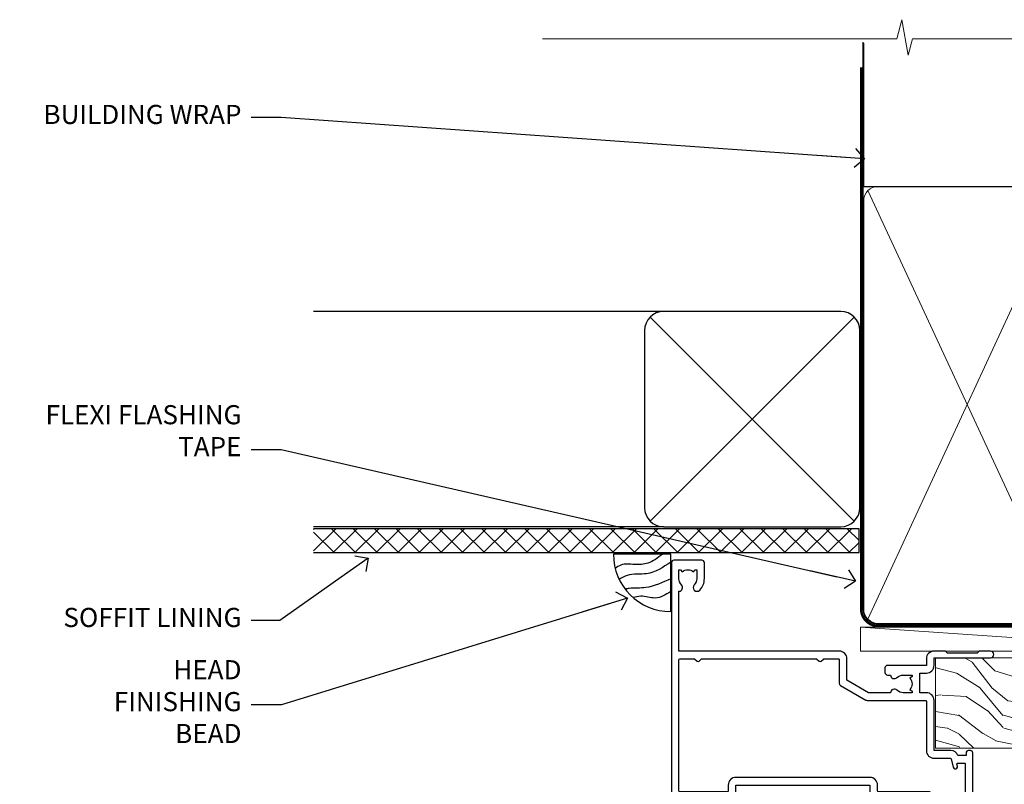
# Model space of a CAD drawing. Units: millimetres. Extents: x -33 to 11353, y -843 to 1143.
# Drawn here: x 4204 to 4409, y 983 to 1143 of the extents above; entities that cross this region are included whole.
import ezdxf
from ezdxf import colors
from ezdxf.entities.mleader import LeaderData, LeaderLine
from ezdxf.math import Vec2, Vec3

# ---------------------------------------------------------------- set-up
doc = ezdxf.new("R2010")
doc.units = ezdxf.units.MM
doc.linetypes.add('CENTER', pattern=[2, 1.25, -0.25, 0.25, -0.25])
doc.linetypes.add('Dashed', pattern=[564.4444465637206, 282.2222232818604, -282.2222232818602])
doc.layers.add('Aluminium Systems Ltd Joinery Detail', color=7, linetype='Continuous')
doc.layers.add('Aluminium Systems Ltd Notes', color=7, linetype='Continuous')
doc.styles.get("Standard").update_dxf_attribs({"font": 'arial.ttf'})

# ---------------------------------------------------------------- blocks, each defined once
blk = doc.blocks.new('_Open90')
at = {"color": 0, "linetype": 'ByBlock', "lineweight": -2}
for p, q in [((0, 0), (-2.439666651745029, 0)), ((-0.5, 0.5), (0, 0)), ((0, 0), (-0.5, -0.5))]:
    blk.add_line(p, q, dxfattribs=at)
blk = doc.blocks.new('WS10G75Csk')
at = {"linetype": 'CENTER'}
blk.add_line((-3.552713678800501e-15, 1.5), (8.063310919100374e-14, -76.5), dxfattribs=at)
for p, q in [((-4.299999999999986, -0.5), (4.299999999999979, -0.5)), ((-1.750000000000004, -3.538971661115241), (1.749999999999996, -3.538971661115241)), ((-2.399999999999782, -25.95520833333329), (0.8749999999999964, -25.00000000000001)), ((-2.399999999999782, -28.75520833333327), (2.400000000000201, -27.35520833333327)), ((-1.750000000000259, -28.27054350069149), (1.750000000000139, -26.87054350069101)), ((-1.749999999999321, -29.23987316597536), (1.750000000000139, -27.83987316597526)), ((-2.399999999999782, -31.55520833333327), (2.400000000000201, -30.15520833333326)), ((-1.750000000000259, -31.07054350069149), (1.750000000000139, -29.67054350069101)), ((-1.74999999999935, -32.03987316597536), (1.750000000000139, -30.63987316597526)), ((-1.750000000000259, -33.87054350069147), (1.750000000000139, -32.47054350069099)), ((-2.39999999999981, -34.35520833333325), (2.400000000000201, -32.95520833333325)), ((-1.74999999999935, -34.83987316597534), (1.750000000000139, -33.43987316597524)), ((-2.399999999999611, -37.15520833333319), (2.400000000000372, -35.75520833333319)), ((-1.750000000000089, -36.67054350069141), (1.750000000000309, -35.27054350069093)), ((-1.749999999999179, -37.63987316597528), (1.750000000000309, -36.23987316597518)), ((-2.399999999999611, -39.95520833333318), (2.400000000000372, -38.55520833333317)), ((-1.750000000000089, -39.47054350069139), (1.750000000000309, -38.07054350069092)), ((-1.749999999999179, -40.43987316597526), (1.750000000000309, -39.03987316597517)), ((-1.749999999999918, -42.27054350069133), (1.75000000000048, -40.87054350069086)), ((-2.399999999999441, -42.75520833333312), (2.400000000000542, -41.35520833333311)), ((-1.74999999999898, -43.2398731659752), (1.75000000000048, -41.83987316597511)), ((-2.399999999999441, -45.55520833333311), (2.400000000000542, -44.15520833333311)), ((-1.749999999999918, -45.07054350069133), (1.75000000000048, -43.67054350069085)), ((-1.749999999999009, -46.0398731659752), (1.75000000000048, -44.6398731659751)), ((-2.399999999999469, -48.3552083333331), (2.400000000000542, -46.95520833333309)), ((-1.749999999999918, -47.87054350069131), (1.75000000000048, -46.47054350069084)), ((-1.749999999999009, -48.83987316597518), (1.75000000000048, -47.43987316597509)), ((-1.749999999999748, -50.67054350069125), (1.75000000000065, -49.27054350069078)), ((-2.39999999999927, -51.15520833333304), (2.400000000000713, -49.75520833333303)), ((-1.749999999998838, -51.63987316597512), (1.75000000000065, -50.23987316597503)), ((-2.39999999999927, -53.95520833333302), (2.400000000000713, -52.55520833333301)), ((-1.749999999999748, -53.47054350069124), (1.75000000000065, -52.07054350069076)), ((-1.749999999998838, -54.43987316597511), (1.75000000000065, -53.03987316597501)), ((-2.3999999999991, -56.75520833333294), (2.400000000000912, -55.35520833333294)), ((-1.749999999999549, -56.27054350069116), (1.750000000000849, -54.87054350069069)), ((-1.749999999998639, -57.23987316597503), (1.750000000000821, -55.83987316597494)), ((-2.3999999999991, -59.55520833333294), (2.400000000000883, -58.15520833333294)), ((-1.749999999999577, -59.07054350069116), (1.750000000000821, -57.67054350069068)), ((-1.749999999998639, -60.03987316597503), (1.750000000000821, -58.63987316597493)), ((-2.3999999999991, -62.35520833333293), (2.400000000000883, -60.95520833333292)), ((-1.749999999999577, -61.87054350069114), (1.750000000000821, -60.47054350069067)), ((-1.749999999998668, -62.83987316597501), (1.750000000000821, -61.43987316597492)), ((-2.399999999998929, -65.15520833333287), (2.400000000001054, -63.75520833333286)), ((-1.749999999999378, -64.67054350069108), (1.750000000000991, -63.27054350069061)), ((-1.749999999998469, -65.63987316597496), (1.750000000000991, -64.23987316597486)), ((-2.399999999998929, -67.95520833333285), (2.400000000001054, -66.55520833333284)), ((-1.749999999999378, -67.47054350069106), (1.750000000000991, -66.07054350069059)), ((-1.749999999998469, -68.43987316597494), (1.750000000000991, -67.03987316597484)), ((-1.668317768355625, -70.54180101577019), (2.077115195077166, -69.44938306810228)), ((-1.313985900019194, -70.09613786069895), (1.629463898622472, -68.918757941242)), ((-1.079397868451739, -70.9716323133562), (1.338553068846888, -70.00445193843652)), ((-0.2665186709056435, -72.93294294568062), (0.9009437932724573, -72.59243306029533))]:
    blk.add_line(p, q)
blk.add_lwpolyline([(-1.079397868451739, -70.9716323133562), (-1.668317768355625, -70.54180101577019), (-1.313985900019194, -70.09613786069895), (-1.749999999998497, -68.46891108675973), (-1.749999999998497, -68.43987316597473), (-2.39999999999856, -67.95520833333273), (-1.749999999998725, -67.47054350069067), (-1.749999999998668, -65.63987316597479), (-2.39999999999873, -65.15520833333281), (-1.749999999998895, -64.67054350069073), (-1.749999999998668, -62.83987316597479), (-2.39999999999873, -62.35520833333281), (-1.749999999998895, -61.87054350069074), (-1.749999999998838, -60.03987316597487), (-2.399999999998929, -59.55520833333289), (-1.749999999999094, -59.07054350069082), (-1.749999999998838, -57.23987316597488), (-2.399999999998929, -56.75520833333289), (-1.749999999999094, -56.27054350069082), (-1.749999999999009, -54.43987316597494), (-2.3999999999991, -53.95520833333296), (-1.749999999999265, -53.47054350069089), (-1.749999999999009, -51.63987316597496), (-2.3999999999991, -51.15520833333296), (-1.749999999999265, -50.6705435006909), (-1.749999999999208, -48.83987316597502), (-2.39999999999927, -48.35520833333304), (-1.749999999999435, -47.87054350069097), (-1.749999999999179, -46.03987316597503), (-2.39999999999927, -45.55520833333304), (-1.749999999999464, -45.07054350069097), (-1.749999999999378, -43.2398731659751), (-2.399999999999441, -42.75520833333312), (-1.749999999999634, -42.27054350069105), (-1.749999999999378, -40.43987316597511), (-2.399999999999441, -39.95520833333312), (-1.749999999999634, -39.47054350069105), (-1.749999999999577, -37.63987316597517), (-2.399999999999611, -37.15520833333319), (-1.749999999999805, -36.67054350069112), (-1.749999999999549, -34.83987316597518), (-2.399999999999611, -34.3552083333332), (-1.749999999999805, -33.87054350069113), (-1.749999999999748, -32.03987316597525), (-2.399999999999782, -31.55520833333327), (-1.749999999999975, -31.07054350069119), (-1.749999999999748, -29.23987316597525), (-2.399999999999782, -28.75520833333327), (-1.749999999999975, -28.2705435006912), (-1.749999999999719, -26.43987316597527), (-2.399999999999782, -25.95520833333329), (-1.749999999999975, -25.47054350069122), (-1.750000000000004, -3.538971661115241), (-4.299999999999986, -0.5), (-3.880450184411362, 0), (3.880450184411355, 0), (4.299999999999979, -0.5), (1.749999999999996, -3.538971661115241), (1.749999999999968, -26.87054350069107), (2.400000000000031, -27.35520833333332), (1.749999999999968, -27.83987316597531), (1.750000000000139, -29.67054350069101), (2.400000000000201, -30.15520833333326), (1.750000000000139, -30.63987316597525), (1.750000000000139, -32.47054350069099), (2.400000000000201, -32.95520833333325), (1.750000000000139, -33.43987316597524), (1.750000000000309, -35.27054350069094), (2.400000000000372, -35.75520833333319), (1.750000000000309, -36.23987316597518), (1.750000000000309, -38.07054350069092), (2.400000000000372, -38.55520833333317), (1.750000000000309, -39.03987316597516), (1.75000000000048, -40.87054350069086), (2.400000000000542, -41.35520833333311), (1.75000000000048, -41.83987316597511), (1.75000000000048, -43.67054350069084), (2.400000000000542, -44.15520833333309), (1.75000000000048, -44.63987316597508), (1.75000000000065, -46.47054350069079), (2.400000000000713, -46.95520833333303), (1.75000000000065, -47.43987316597503), (1.75000000000065, -49.27054350069076), (2.400000000000713, -49.75520833333302), (1.75000000000065, -50.23987316597501), (1.750000000000849, -52.07054350069072), (2.400000000000912, -52.55520833333296), (1.750000000000849, -53.03987316597495), (1.750000000000849, -54.87054350069069), (2.400000000000912, -55.35520833333294), (1.750000000000849, -55.83987316597494), (1.75000000000102, -57.67054350069064), (2.400000000001082, -58.15520833333288), (1.75000000000102, -58.63987316597488), (1.75000000000102, -60.47054350069061), (2.400000000001082, -60.95520833333286), (1.75000000000102, -61.43987316597484), (1.75000000000119, -63.27054350069055), (2.400000000001253, -63.7552083333328), (1.75000000000119, -64.2398731659748), (1.75000000000119, -66.07054350069053), (2.400000000001253, -66.55520833333279), (1.75000000000119, -67.03987316597478), (1.750000000001332, -68.46891108674984), (1.629463898622472, -68.918757941242), (2.077115195077166, -69.44938306810228), (1.338553068846888, -70.00445193843652), (0.7891405777295937, -72.05488726959922), (0.9009437932724573, -72.59243306029532), (0.4982297479540101, -73.14058126679373), (8.171241461241152e-14, -75.00000000000001)], close=True)
for points in [[(-1.749999999999975, -25.47054350069122), (0.874999999999968, -25.00000000000001), (-1.749999999999719, -26.43987316597527)], [(0.7891405777295937, -72.05488726959922), (-0.2665186709056435, -72.93294294568062), (0.4982297479540101, -73.14058126679373)]]:
    blk.add_lwpolyline(points)
blk = doc.blocks.new('Fibre Cement Sheet CC AL40 Liner')
at = {"layer": 'Aluminium Systems Ltd Joinery Detail', "lineweight": 5}
h = blk.add_hatch(dxfattribs=at)
h.set_pattern_fill('HONEY', color=0, scale=0.2211125000000359, angle=360, style=0)
h.set_pattern_definition([(0, (-467.2968173981271, -268.0209684003876), (1.053048281250171, 0.6079775633750983), [0.7020321875001139, -1.404064375000228]), (120, (-467.2968173981271, -268.0209684003876), (-1.053048155438884, 0.6079777812866397), [0.7020321875001014, -1.404064375000203]), (59.99999999999994, (-467.2968173981271, -268.0209684003876), (1.258112869470804e-07, 1.215955344661738), [-1.404064375000228, 0.7020321875001139])])
edge = h.paths.add_edge_path()
edge.add_arc((53.03313549045379, 2.930632996629356), 2.5, 180.0000000000001, 360.00000000000006, ccw=False)
edge.add_arc((53.03313549045379, 2.930632996629356), 2.5, 0, 180.0000000000001, ccw=False)
h = blk.add_hatch(dxfattribs=at)
h.set_pattern_fill('NET', color=0, scale=0.4422249999999999, angle=225, style=0)
h.set_pattern_definition([(315, (-1834.756068851379, 4373.742029692472), (-0.9928234407849511, -0.9928234407849515), []), (225, (-1834.756068851379, 4373.742029692472), (-0.9928234407849515, 0.9928234407849511), [])])
edge = h.paths.add_edge_path()
edge.add_line((64.6329394713789, 5.493939559486535), (53.89000265160212, 5.50049401839351))
edge.add_arc((53.05360412471646, 3.03563206050967), 2.602903564714436, 283.05461229937526, 431.25644836746125, ccw=False)
edge.add_line((53.64154716697112, 0.500000000001819), (64.67755503615945, 0.500000000001819))
edge.add_arc((66.58170116402243, 3.014180606629452), 3.153866927914105, 128.1626499734255, 232.8610770962096, ccw=False)
h = blk.add_hatch(dxfattribs=at)
h.set_pattern_fill('WOOD-3', color=0, scale=97.5, angle=30, style=0, pattern_type=2)
h.set_pattern_definition([(4.763599999999828, (490.9232648602861, -7171.838047056798), (-330.0000283895876, -29.9997459798375), [3.612479999999951, -357.6353699999959]), (348.6901, (494.5232648602855, -7171.538047056797), (120.0000225669286, -29.9999289648483), [4.58912999999999, -148.3814699999997]), (314.9999999999999, (499.0232648602855, -7172.438047056795), (-3.306523113702664e-14, -30.00000928346856), [3.39411, -39.03228]), (313.1523999999999, (501.4232648602861, -7174.838047056798), (420.0000850164654, -449.9999261252569), [6.579509999999999, -651.37185]), (347.0054000000001, (505.9232648602861, -7179.638047056799), (-270.0000230324819, 59.99992732735074), [4.002509999999999, -396.2474099999998]), (360, (509.8232648602866, -7180.538047056797), (29.99999999999997, -30.00000000000003), [7.5, -22.5]), (9.462299999999765, (517.3232648602866, -7180.538047056797), (-150.0000232108592, -29.99994417607295), [3.649649999999993, -178.8332099999998]), (5.710599999999713, (490.9232648602861, -7179.938047056795), (-269.9999827048756, -30.00003943998845), [3.014969999999958, -298.4813099999965]), (360, (493.9232648602861, -7179.638047056799), (29.99999999999997, -30.00000000000003), [4.5, -25.5]), (331.6992, (498.4232648602861, -7179.638047056799), (329.9998535928922, -180.0002662262795), [4.429439999999992, -438.5152499999991]), (307.8749999999999, (502.3232648602866, -7181.738047056796), (-120.0000559467582, 149.9999729816166), [6.841049999999986, -335.2115699999996]), (320.7106, (506.5232648602855, -7187.138047056799), (180.0000191874755, -149.9999889572949), [4.263809999999983, -422.1163199999984]), (353.6597999999999, (509.8232648602866, -7189.838047056798), (239.9999820781927, -30.00004736879107), [5.43324, -266.22831]), (11.88869999999988, (515.2232648602844, -7190.438047056795), (-419.9999190314803, -90.00031605746501), [5.82494999999993, -576.669689999991]), (6.709799999999706, (490.9232648602861, -7189.238047056796), (270.0000299325391, 29.99981643732056), [5.135159999999979, -508.3820999999986]), (356.6335, (496.0232648602855, -7188.638047056799), (479.999979659061, -30.00032890063538), [5.10881999999993, -505.7727899999929]), (326.3098999999999, (501.123264860285, -7188.938047056795), (-59.99998673313475, 30.00004003521583), [5.408339999999997, -102.75822]), (312.5103999999999, (505.623264860285, -7191.938047056795), (299.9997215504041, -330.0002602161362), [4.883640000000001, -483.48096]), (345.0686, (508.9232648602861, -7195.538047056797), (330.0000160477658, -89.99990861934462), [4.657259999999932, -461.0679899999934]), (360, (513.423264860286, -7196.738047056796), (29.99999999999997, -30.00000000000003), [3.6, -26.4]), (12.99459999999981, (517.0232648602855, -7196.738047056796), (270.0000230324819, 59.99992732735004), [4.002509999999988, -396.2474099999986]), (360, (500.2232648602844, -7166.738047056796), (29.99999999999997, -30.00000000000003), [0, -30]), (136.8475999999999, (504.4232648602861, -7171.238047056796), (449.9999261252561, -420.0000850164664), [6.579509999999987, -651.3718499999991]), (153.4348999999999, (499.623264860285, -7196.738047056796), (-29.99997473822719, 30.00003928189145), [2.683289999999965, -64.3987499999989]), (171.8698999999998, (497.2232648602844, -7195.538047056797), (-179.9999932938336, 29.99998067446644), [4.242629999999988, -207.8893799999995]), (203.1985999999998, (493.0232648602855, -7194.938047056795), (-149.9999919200123, -60.00003975794547), [2.28473999999997, -226.188449999997]), (333.4349, (504.4232648602861, -7171.238047056796), (29.9999747382272, -30.00003928189145), [3.354089999999999, -63.72794999999999]), (353.2901999999999, (507.4232648602861, -7172.738047056796), (-270.0000299325392, 29.99981643732125), [5.135160000000001, -508.3821000000002]), (10.12469999999981, (512.5232648602855, -7173.338047056798), (509.9999636894718, 90.00025765850859), [8.532869999999988, -844.7548799999987]), (10.30479999999971, (490.9232648602861, -7168.538047056797), (180.0000288254371, 29.99984626607953), [3.354089999999962, -332.0560799999968]), (344.4759, (494.2232648602844, -7167.938047056795), (-330.0000307388759, 89.99993332816857), [5.604449999999995, -554.8417799999994]), (317.1211, (499.623264860285, -7169.438047056795), (-390.0000237882238, 359.9999925974296), [5.731499999999942, -567.4176899999926]), (325.3047999999999, (503.8232648602866, -7173.338047056798), (299.9998277696255, -210.000258287834), [4.743419999999994, -469.5982199999992]), (350.5377, (507.7232648602844, -7176.038047056797), (150.0000232108592, -29.99994417607323), [5.474489999999984, -177.0083999999995]), (6.581899999999838, (513.123264860285, -7176.938047056795), (-510.0000431378999, -59.99960101098861), [7.851749999999976, -777.3233999999969]), (8.130099999999889, (490.9232648602861, -7176.038047056797), (-179.9999932938336, -29.99998067446629), [4.242629999999979, -207.8893799999992]), (348.6901, (495.123264860285, -7175.438047056795), (120.0000225669286, -29.9999289648483), [4.58912999999999, -148.3814699999997]), (317.4895999999999, (499.623264860285, -7176.338047056798), (-330.0002602161357, 299.9997215504046), [4.88364, -483.4809599999999]), (314.9999999999999, (503.2232648602844, -7179.638047056799), (-3.306523113702664e-14, -30.00000928346856), [5.51544, -36.91098]), (342.646, (507.123264860285, -7183.538047056797), (-390.0000605729049, 119.999835067774), [5.02892999999992, -497.8627199999924]), (3.366499999999665, (511.9232648602861, -7185.038047056797), (-479.999979659061, -30.00032890063396), [5.108819999999973, -505.7727899999978]), (17.10269999999988, (517.0232648602855, -7184.738047056796), (300.0000519287099, 89.99986480290859), [4.080449999999997, -403.9636799999997]), (8.746199999999785, (490.9232648602861, -7183.538047056797), (209.9999800906905, 30.00012591172568), [3.945869999999951, -390.6425099999937]), (345.0686, (494.8232648602866, -7182.938047056795), (330.0000160477658, -89.99990861934462), [4.657259999999932, -461.0679899999934]), (327.9946, (499.3232648602866, -7184.138047056799), (-149.9999683436264, 90.000033161331), [5.66039999999999, -277.3590599999995]), (310.1009, (504.123264860285, -7187.138047056799), (-329.9999417935546, 390.0000578863894), [7.451849999999999, -737.7326999999999]), (344.0546, (508.9232648602861, -7192.838047056798), (-120.0000037995646, 29.99999667889151), [4.368060000000001, -214.03524]), (6.008999999999793, (513.123264860285, -7194.038047056797), (299.9999925271812, 29.99997952445504), [5.731499999999953, -567.4176899999941]), (23.19859999999977, (518.8232648602866, -7193.438047056795), (149.9999919200123, 60.00003975794549), [2.284739999999997, -226.1884499999996]), (9.462299999999765, (490.9232648602861, -7192.538047056797), (-150.0000232108592, -29.99994417607295), [3.649649999999993, -178.8332099999998]), (349.9919999999998, (494.5232648602855, -7191.938047056795), (329.9999866372434, -60.00010416469986), [5.178809999999964, -512.7014999999955]), (322.5946, (499.623264860285, -7192.838047056798), (389.9997739494009, -300.000298578452), [6.42026999999999, -635.6077499999994]), (330.9453999999999, (504.7232648602844, -7166.738047056796), (210.0000115370904, -120.0000008159787), [3.08868, -305.78022]), (349.2156999999999, (507.4232648602861, -7168.238047056796), (-479.999985110828, 90.00001649037998), [6.413279999999975, -634.9134899999973]), (7.124999999999709, (513.7232648602844, -7169.438047056795), (-210.0000113953586, -29.99994845681877), [7.256039999999998, -234.6117])])
h.paths.add_polyline_path([(88.9841052209913, -18.01406915316875), (87.1047672501536, -19.78105676352061), (-7.092708733004031, -19.78103584622113), (-7.092735075063331, -0.8999895100805588), (66.36221465788276, -0.9000104273800389), (67.73221146590822, -7.57313517435432), (78.60938899838402, -7.57313517435432), (78.60938899838402, -0.6999980563778081), (88.5467637512138, -0.6999980563778081), (88.98410522098948, -1.327233581852852)])
at = {"layer": 'Aluminium Systems Ltd Joinery Detail', "color": 0, "lineweight": 5}
blk.add_line((-22.73037865382719, 5.50049401839351), (49.8341654989618, 0.500000000001819), dxfattribs=at)
for points in [[(-22.73037865382719, 5.50049401839351), (49.83416549895361, 5.50049401839351), (49.8341654989618, 0.500000000001819), (-22.73037865383128, 0.500000000001819)], [(88.5467637512138, -0.6999980563778081), (78.60938899838402, -0.6999980563778081), (78.60938899838402, -7.57313517435432), (67.73221146590822, -7.57313517435432), (66.36221465788282, -0.8999999687312084), (-7.092735075063274, -0.8999999687312084), (-7.092708733004031, -19.78105676352061), (87.1047672501536, -19.78105676352061), (88.9841052209913, -18.01406915316875), (88.98410522098948, -1.327233581852852)]]:
    blk.add_lwpolyline(points, close=True, dxfattribs=at)
blk.add_lwpolyline([(53.6161965475244, 5.505638252509016), (64.6329394713789, 5.493939559486535, 0.4915106188759529), (64.67755503615945, 0.500000000001819), (53.64154716697112, 0.500000000001819, 0.8101017670941715)], format="xyb", close=True, dxfattribs=at)
at = {"layer": 'Aluminium Systems Ltd Joinery Detail', "color": 0, "lineweight": 5, "ltscale": 0.12}
blk.add_circle((53.03313549045379, 2.930632996629356), 2.5, dxfattribs=at)
at = {"layer": 'Aluminium Systems Ltd Joinery Detail', "color": 0, "rotation": 180}
blk.add_blockref('WS10G75Csk', (47.25640906386724, -19.78452526860747, -1.000000000000011), dxfattribs=at)
blk = doc.blocks.new('90mm Framing Head CC')
at = {"layer": 'Aluminium Systems Ltd Joinery Detail'}
h = blk.add_hatch(dxfattribs=at)
h.set_pattern_fill('AR-SAND', color=0, scale=0.15)
h.set_pattern_definition([(37.50000000000001, (61.66049999999956, 88.74500000000046), (-0.2400046943976069, 7.341198559940135), [0, -5.791200000000001, 0, -6.476999999999999, 0, -6.191249999999999]), (7.499999999999991, (61.66049999999956, 88.74500000000046), (6.74284924707004, 10.75237650852531), [0, -3.124199999999989, 0, -5.219699999999978, 0, -2.000249999999989]), (327.5, (56.97419999999948, 88.74500000000046), (11.86488555362187, 0.02155777017818536), [0, -1.905, 0, -6.858, 0, -8.9535]), (317.5, (56.97419999999948, 88.74500000000046), (11.45334678708446, 3.343939848858243), [0, -0.9524999999999999, 0, -4.495799999999999, 0, -5.1435])])
h.paths.add_polyline_path([(180.6136284965058, 88.77083214757897), (171.1136391138482, 88.77083214757897), (171.1136391138488, -47.32775725855242), (180.6136284965063, -47.32775725855242)])
at = {"layer": 'Aluminium Systems Ltd Joinery Detail', "color": 0}
for p, q in [((168.8134264280377, 57.89869373908152), (168.8134264280376, 88.77083214757897)), ((79.90872482396975, 57.89869373908152), (168.8134264280374, 57.89869373908152))]:
    blk.add_line(p, q, dxfattribs=at)
at = {"layer": 'Aluminium Systems Ltd Joinery Detail', "color": 0, "linetype": 'Dashed'}
blk.add_line((79.90702482397342, 57.89869373908152), (79.9070248239733, 87.85823313036201), dxfattribs=at)
at = {"layer": 'Aluminium Systems Ltd Joinery Detail', "color": 0, "lineweight": 5}
for p, q in [((80.79699455334861, -32.57602347560749), (122.244289406273, 57.10360253296733)), ((80.79699455334861, 57.00872400970513), (122.3435558966332, -32.5760234756093)), ((124.1251953553808, -32.57602347560749), (167.9234566986624, 57.00872400970741)), ((124.156780866489, 56.83465201547335), (167.9234566986624, -32.57602347560749))]:
    blk.add_line(p, q, dxfattribs=at)
at = {"layer": 'Aluminium Systems Ltd Joinery Detail', "color": 0, "linetype": 'Continuous', "lineweight": 5, "ltscale": 0.12}
blk.add_lwpolyline([(182.9879480272294, 88.77083214757897), (90.07936763175945, 88.77083214757897), (89.17565722327396, 85.33692842854236), (87.90906395990584, 92.75495333630408), (86.87170076539456, 88.77083214757897), (12.7762905931898, 88.77083214757897)], dxfattribs=at)
at = {"layer": 'Aluminium Systems Ltd Joinery Detail', "color": 0, "lineweight": 5, "elevation": 1.000000000000014}
blk.add_lwpolyline([(171.1136391138482, 88.77083214757897), (171.1136391138488, -47.32775725855242), (180.6136284965063, -47.32775725855242), (180.6136284965058, 88.77083214757897)], dxfattribs=at)
at = {"layer": 'Aluminium Systems Ltd Joinery Detail', "color": 0, "linetype": 'Dashed', "lineweight": 5, "ltscale": 0.01, "const_width": 0.25, "elevation": 0.25}
blk.add_lwpolyline([(79.76741611105064, 88.09570524321919), (79.76838801660631, -30.42770456154437, 0.4175702237706115), (82.91930208207407, -33.61188268707599), (165.3356062361571, -33.6039375219865, 0.8591327104487766), (165.4728671864981, -33.94403179512517, 0.00905533045714731)], format="xyb", dxfattribs=at)
at = {"layer": 'Aluminium Systems Ltd Joinery Detail', "color": 0, "linetype": 'CENTER', "lineweight": 5, "ltscale": 3, "const_width": 0.5, "elevation": 0.5}
blk.add_lwpolyline([(79.36830193081079, 82.75883188046976), (79.36883064616336, -30.42744648484802, 0.4209157528546889), (82.93271877258235, -33.99656746675862), (165.7748797079018, -33.99656746675862)], format="xyb", dxfattribs=at)
at = {"layer": 'Aluminium Systems Ltd Joinery Detail', "color": 0, "lineweight": 5}
blk.add_lwpolyline([(79.90702482397336, -28.31915385572245), (79.90702482397336, 54.86014701894567, -0.4142135623730941), (82.9455715441083, 57.89869373908152), (120.1949789058728, 57.89869373908152, -0.4142135623730958), (123.2335256260087, 54.86014701894567), (123.2335256260087, -28.31915385572245), (123.2335256260082, -30.42744648484802, -0.4142135623730958), (120.1949789058728, -33.46599320498387), (82.9455715441083, -33.46599320498387, -0.4142135623730941), (79.9070248239729, -30.42744648484802)], format="xyb", close=True, dxfattribs=at)
for points in [[(168.8134264280378, -28.5274391957231), (168.8134264280377, 54.86014701894703, 0.4142135623732923), (165.774879707902, 57.89869373908152), (126.2737723461404, 57.89869373908152, 0.3681854241386793), (123.2352256260055, 54.65186167894592), (123.2352256260055, -28.5274391957231)], [(168.8134264280378, 52.7518543898201), (168.8134264280378, -30.42744648484802, -0.4142135623730958), (165.7748797079024, -33.46599320498387), (126.2737723461409, -33.46599320498387, -0.4142135623730941), (123.2352256260055, -30.42744648484802), (123.2352256260055, 52.75185438982101)]]:
    blk.add_lwpolyline(points, format="xyb", dxfattribs=at)
blk = doc.blocks.new('Soffit Bead')
blk.add_lwpolyline([(0, -12), (0, 0), (-12, 0)])
blk.add_arc((0, 0), 12, 180, 270)
for points in [[(-1.752698155406733, 0), (-4.78175930300813, -1.867685612462083), (-7.585037737533639, -2.147847434211144), (-10.43144267686557, -2.255602179229754), (-11.62420584279062, -2.979570191222592)], [(0, -1.652435061540018), (-5.062087062184901, -4.065879061410669), (-9.094494902331007, -4.432244850941061), (-10.78713414310914, -5.257160543347709)], [(0, -5.124270169751981), (-5.234596452447477, -6.975253312190034), (-8.727912448022835, -7.14766081833659), (-9.478141574732035, -7.359676099484204), (-9.482641030421746, -7.363169878957706)], [(0, -7.807371565577341), (-3.297747559812706, -9.160306996407598), (-6.295307219849292, -8.773753832134389), (-7.847452039123027, -9.078408257708361)]]:
    blk.add_spline(points, degree=3)
blk = doc.blocks.new('Fibre Cement Sheet CC Soffit Head AL40')
h = blk.add_hatch()
h.set_pattern_fill('ANSI37', color=256)
h.set_pattern_definition([(45, (39.43405128628044, 25.63320310082781), (-2.245064030267288, 2.245064030267288), []), (135, (39.43405128628044, 25.63320310082781), (-2.245064030267288, -2.245064030267288), [])])
h.paths.add_polyline_path([(78.93576475289112, 36.34351663529378), (-35.06895603216074, 36.34351663529378), (-35.06895603216074, 31.34351663529378), (78.93576475289112, 31.34351663529378)])
for p, q in [((38.11057824617941, 81.74784101960904), (-35.06895603216074, 81.74784101960904)), ((35.28215112143323, 37.91941389486237), (77.9390053709256, 80.57626814435571)), ((77.9390053709256, 37.91941389486237), (35.28215112143323, 80.57626814435571)), ((38.11057824617941, 36.74784101960904), (-35.06895603216074, 36.74784101960904))]:
    blk.add_line(p, q)
blk.add_lwpolyline([(34.11057824617941, 40.74784101960904, 0.414213562373095), (38.11057824617941, 36.74784101960904), (75.11057824617941, 36.74784101960904, 0.414213562373095), (79.11057824617941, 40.74784101960904), (79.11057824617941, 77.74784101960904, 0.414213562373095), (75.11057824617941, 81.74784101960904), (38.11057824617941, 81.74784101960904, 0.414213562373095), (34.11057824617941, 77.74784101960904)], format="xyb", close=True)
blk.add_lwpolyline([(-35.06895603216074, 31.34351663529378), (78.93576475289112, 31.34351663529378), (78.93576475289112, 36.34351663529378), (-35.06895603216076, 36.34351663529378)])
at = {"layer": 'Aluminium Systems Ltd Joinery Detail', "color": 0}
blk.add_blockref('Soffit Bead', (39.5991399595076, 31.00034279019019), dxfattribs=at)
blk = doc.blocks.new('A911-22246')
at = {"flags": 128}
for points in [[(1.599999907756143, 3.850000066711843), (1.599999907756143, 2.000000066711934), (1.897665590078674, 2.000000066711934), (2.260842829836207, 2.432817846941404, 0.3639702342660893), (4.639156985675896, 2.432817846941404), (5.00233422543343, 2.000000066711934), (5.299999907755961, 2.000000066711934), (5.299999907755961, 3.850000066712298, 0.1952598447289395), (4.776415002095661, 5.139621327978873, -0.9999999999997503), (5.92358481341617, 6.254969445829076, -0.1952598447287977), (6.899999907756325, 3.850000066711843), (6.899999907756325, 0.5000000667127296, -0.414213562373095), (6.399999907756325, 6.671272956282337e-08), (0.4999999077562336, 6.671272956282337e-08, -0.414213562373095), (-9.224376640304399e-08, 0.5000000667127296), (-9.224376640304399e-08, 54.50000006671273, -0.414213562373095), (0.4999999077562336, 55.00000006671273), (2.12264963856606, 55.00000006671273, -0.2679491924312145), (2.29585471932333, 54.90000006671271), (2.873204988513322, 53.90000006671293, -0.5773502691900039), (2.699999907756506, 53.60000006671275), (1.399999907756325, 53.60000006671275), (1.399999907756325, 50.00000006671273), (12.09999990775614, 50.00000006671273), (12.09999990775614, 53.60000006671275), (10.79999990775596, 53.60000006671275, -0.5773502691900038), (10.62679482699915, 53.90000006671293), (11.20414509618914, 54.90000006671271, -0.2679491924312142), (11.37735017694641, 55.00000006671273), (14.39999990775632, 55.00000006671273, -0.414213562373095), (14.59999990775614, 54.8000000667128), (14.59999990775614, 51.60000006671275, -0.414213562373095), (14.39999990775632, 51.40000006671271), (13.49999990775623, 51.40000006671271), (13.49999990775623, 47.00000006671273), (41.49999990775623, 47.00000006671274), (41.49999990775623, 51.40000006671271), (40.59999990775614, 51.40000006671271, -0.414213562373095), (40.39999990775632, 51.60000006671276), (40.39999990775632, 54.8000000667128, -0.414213562373095), (40.59999990775614, 55.00000006671285), (43.62264963856606, 55.00000006671285, -0.2679491924312223), (43.79585471932333, 54.90000006671271), (44.37320498851332, 53.90000006671294, -0.5773502691900039), (44.19999990775651, 53.60000006671276), (42.89999990775632, 53.60000006671276), (42.89999990775632, 50.00000006671274), (53.59999990775614, 50.00000006671274), (53.59999990775614, 53.60000006671276), (52.29999990775596, 53.60000006671276, -0.5773502691900126), (52.12679482699915, 53.90000006671294), (52.70414509618914, 54.90000006671271, -0.2679491924312146), (52.87735017694641, 55.00000006671274), (61.39999990775632, 55.00000006671274), (61.39999990775632, 65.00000006671274), (59.49999990775623, 65.00000006671274, -0.414213562373095), (58.99999990775623, 65.50000006671274), (58.99999990775623, 66.7500000667124, -0.9999999999999999), (59.99999990775623, 66.7500000667124), (59.99999990775623, 66.00000006671274), (61.49999990775623, 66.00000006671274), (61.49999990775623, 66.7500000667124, -0.2982166266986662), (61.79999990775642, 67.20825763620797), (61.79999990775642, 70.29174249721706, -0.2982166266987223), (61.49999990775578, 70.75000006671263), (61.49999990775578, 71.50000006671274), (59.99999990775623, 71.50000006671274), (59.99999990775623, 70.75000006671263, -0.9999999999999999), (58.99999990775623, 70.75000006671263), (58.99999990775623, 72.00000006671274, -0.414213562373095), (59.49999990775623, 72.50000006671274), (62.49999990775623, 72.50000006671274, -0.414213562373095), (62.99999990775623, 72.00000006671274), (62.99999990775623, 40.30000006671155, -0.4142135623731533), (62.49999990775623, 39.80000006671155), (62.09999990775614, 39.80000006671167, -0.414213562373095), (61.59999990775614, 40.30000006671167), (61.59999990775614, 40.8000000667128), (59.89845423723764, 40.8000000667128, -0.3056146845808045), (58.41521453981741, 39.80000006671235), (54.89999990775587, 39.8000000667128), (54.89999990775587, 29.3000000667128, -0.414213562373084), (53.29999990775596, 27.7000000667129), (51.89999990775542, 27.7000000667129), (51.89999990775542, 23.60000006671299), (53.29999990775596, 23.60000006671299, -0.4142135623730841), (54.89999990775587, 22.00000006671296), (54.89999990775587, 20.40000006671294), (66.6999999077565, 20.40000006671283, -0.9999999999999999), (66.6999999077565, 19.00000006671296), (64.382842620231, 19.00000006671296, -0.1989123673796253), (64.24142126399371, 19.05857871047564), (63.89999990775632, 19.40000006671294), (57.69999990775696, 19.40000006671294), (57.35857855151815, 19.05857871047539, -0.1989123673791748), (57.21715719528109, 19.00000006671296), (54.89999990775542, 19.00000006671296, -0.414213562373095), (53.29999990775551, 20.60000006671299), (53.29999990775551, 22.00000006671296), (45.14999990775587, 22.00000006671296, -0.414213562373095), (44.64999990775587, 22.50000006671296), (44.64999990775587, 23.50000006671274, -0.4142135623729993), (45.14999990775587, 24.00000006671274), (45.8042686164321, 24.00000006671058, -0.6408239254458283), (47.16037864649061, 24.52358497237179, 0.1952598447289738), (48.44999990775742, 24.00000006671058), (50.29999990775732, 24.00000006671058), (50.29999990775732, 24.29766574903311), (49.86718212752785, 24.66084298879064, 0.3639702342660893), (49.86718212752785, 27.03915714463033), (50.29999990775732, 27.40233438438786), (50.29999990775732, 27.70000006671039), (48.44999990775696, 27.70000006671039, 0.1952598447289398), (47.16037864649061, 27.17641516105009, -0.6408239254469587), (45.80426861643255, 27.7000000667129), (41.20333200743462, 27.70000006671266), (36.69999990775605, 25.10000006671298), (36.69999990775605, 20.60000006671298, -0.414213562373095), (35.09999990775614, 19.00000006671284), (1.599999907756143, 19.00000006671284), (1.599999907756143, 6.495731358036736, -0.6408239254458801), (2.123584813417354, 5.139621327978873, 0.195259844728974)], [(1.599999907756141, 20.8000000667127, 0.4142135623731003), (1.799999907756147, 20.6000000667127), (4.792893126569478, 20.60000006671281, 0.1989123673796488), (4.93431448280678, 20.6585787104755), (5.387867873400094, 21.11213210106881, -0.414213562373095), (5.812131942112185, 21.11213210106881), (6.265685332705495, 20.6585787104755, 0.198912367379659), (6.407106688942802, 20.60000006671281), (30.29289312656939, 20.6000000667127, 0.1989123673796668), (30.4343144828067, 20.6585787104754), (30.88786787340009, 21.11213210106881, -0.414213562373095), (31.31213194211218, 21.11213210106881), (31.76568533270549, 20.6585787104755, 0.1989123673796548), (31.9071066889428, 20.60000006671281), (34.89999990775614, 20.60000006671281, 0.4142135623730898), (35.09999990775614, 20.80000006671281), (35.09999990775614, 25.73508536281808, -0.2679491924310172), (35.34999990775569, 26.16809806471018), (40.65858789576159, 29.23301276860484, -0.131652497587496), (40.90858789576159, 29.30000006671274), (53.09999990775595, 29.3000000667128, 0.4142135623730924), (53.29999990775595, 29.5000000667128), (53.29999990775595, 39.80000006671275, -0.414213562373095), (54.89999990775586, 41.40000006671277), (58.26174914222204, 41.40000006671288, 0.3394542588634333), (58.45493430747985, 41.54823625769242), (58.91533328592632, 43.26646863700903, -0.9999999999999994), (59.78466652958686, 43.03353149641662), (59.6823722039284, 42.65176387573321, 0.4931454260312938), (59.87555736918622, 42.40000006671271), (61.19999990775677, 42.40000006671271, 0.4142135623730928), (61.39999990775677, 42.60000006671271), (61.39999990775677, 53.20000006671272, 0.4142135623730924), (61.19999990775677, 53.40000006671271), (59.76837769221377, 53.40000006671271, 0.4931454260313044), (59.57519252695595, 53.14823625769221), (59.78466652958686, 52.36646863700883, -1), (58.91533328592632, 52.13353149641664), (58.61570382293875, 53.25176387573312, 0.3394542588635145), (58.42251865768091, 53.40000006671271), (55.39999990775605, 53.40000006671271, 0.4142135623730924), (55.19999990775604, 53.20000006671272), (55.19999990775604, 50.00000006671274, -0.4142135623730953), (53.59999990775614, 48.40000006671271), (43.29999990775613, 48.40000006671271, 0.4142135623730911), (43.09999990775614, 48.20000006671272), (43.09999990775614, 47.00000006671274, -0.414213562373095), (41.49999990775623, 45.40000006671271), (13.49999990775623, 45.40000006671271, -0.414213562373095), (11.89999990775632, 47.00000006671273), (11.89999990775632, 48.2000000667127, 0.4142135623730963), (11.69999990775632, 48.40000006671271), (1.799999907756135, 48.40000006671271, 0.414213562373095), (1.599999907756139, 48.2000000667127)]]:
    blk.add_lwpolyline(points, format="xyb", close=True, dxfattribs=at)
blk = doc.blocks.new('AL40 Hinged Door Open Out Head')
at = {"layer": 'Aluminium Systems Ltd Joinery Detail', "xscale": -1, "rotation": 180}
blk.add_blockref('A911-22246', (-119.9999989999824, 20.19999803326846), dxfattribs=at)
blk = doc.blocks.new('Fibre Cement Sheet CC Soffit Head Text AL40')
at = {"layer": 'Aluminium Systems Ltd Notes', "color": 3, "lineweight": 5, "ltscale": 0.12}
ml = blk.add_multileader_mtext('Standard', dxfattribs=at)
ml.set_content('BUILDING WRAP', color=3)
ml.set_leader_properties(color=8)
ml.set_arrow_properties(name='OPEN90')
ml.build(insert=Vec2(0, 0))
ml.multileader.update_dxf_attribs({"text_left_attachment_type": 2, "text_right_attachment_type": 2})
ctx = ml.context
ctx.base_point, ctx.plane_origin = Vec3(-135.3369662736905, 88.81561386244994), Vec3(33.31891038061167, 48.29875799868569)
ctx.left_attachment, ctx.right_attachment, ctx.text_align_type = 2, 2, 2
notes = []
notes.append((ctx, [(0, (1, 1, 0), (-80.98823447462019, 88.81561386244994), (-1, 0), 6.291433026901132, [(0, [(40.89458370215016, 80.21162235685188)], 0, [])])]))
ctx.mtext.insert, ctx.mtext.width, ctx.mtext.alignment, ctx.mtext.line_spacing_style, ctx.mtext.flow_direction = Vec3(-89.27966750152132, 91.48228052911509), 46.35746150935847, 3, 2, 5
ml = blk.add_multileader_mtext('Standard', dxfattribs=at)
ml.set_content('FLEXI FLASHING TAPE', color=3)
ml.set_leader_properties(color=8)
ml.set_arrow_properties(name='OPEN90')
ml.build(insert=Vec2(0, 0))
ml.multileader.update_dxf_attribs({"text_left_attachment_type": 2, "text_right_attachment_type": 2})
ctx = ml.context
ctx.base_point, ctx.plane_origin = Vec3(-118.4174574060234, 19.36983027179213), Vec3(-27.37123240583423, -89.97596158091801)
ctx.left_attachment, ctx.right_attachment, ctx.text_align_type = 2, 2, 2
notes.append((ctx, [(0, (1, 1, 0), (-80.98823447462019, 19.36983027179213), (-1, 0), 6.291433026901132, [(0, [(39.06836258617477, -8.129912945429169)], 0, [])])]))
ctx.mtext.insert, ctx.mtext.width, ctx.mtext.alignment, ctx.mtext.line_spacing_style, ctx.mtext.flow_direction = Vec3(-89.27966750152154, 28.70316360512516), 41.67696359775891, 3, 2, 5
ml = blk.add_multileader_mtext('Standard', dxfattribs=at)
ml.set_content('SOFFIT LINING', color=3)
ml.set_leader_properties(color=8)
ml.set_arrow_properties(name='OPEN90')
ml.build(insert=Vec2(0, 0))
ml.multileader.update_dxf_attribs({"text_left_attachment_type": 2, "text_right_attachment_type": 2})
ctx = ml.context
ctx.base_point, ctx.plane_origin = Vec3(-130.7285078835131, -16.35049684972), Vec3(-31.54779345579709, -94.20801777704037)
ctx.left_attachment, ctx.right_attachment, ctx.text_align_type = 2, 2, 2
notes.append((ctx, [(0, (1, 1, 0), (-81.26009901517341, -16.35049684972), (-1, 0), 6.019568486347907, [(0, [(-62.83543482834466, -3.271597434779324)], 0, [])])]))
ctx.mtext.insert, ctx.mtext.width, ctx.mtext.alignment, ctx.mtext.line_spacing_style, ctx.mtext.flow_direction = Vec3(-89.27966750152132, -13.68383018305394), 41.67696359775891, 3, 2, 5
ml = blk.add_multileader_mtext('Standard', dxfattribs=at)
ml.set_content('HEAD FINISHING BEAD', color=3)
ml.set_leader_properties(color=8)
ml.set_arrow_properties(name='OPEN90')
ml.build(insert=Vec2(0, 0))
ml.multileader.update_dxf_attribs({"text_left_attachment_type": 2, "text_right_attachment_type": 2})
ctx = ml.context
ctx.base_point, ctx.plane_origin = Vec3(-118.7230508575923, -33.94577883119564), Vec3(-31.18372549747937, -111.803299758516)
ctx.left_attachment, ctx.right_attachment, ctx.text_align_type = 2, 2, 2
notes.append((ctx, [(0, (1, 1, 0), (-80.89603105685569, -33.94577883119564), (-1, 0), 6.383636444665626, [(0, [(-8.622837980150734, -11.63453330240918)], 0, [])])]))
ctx.mtext.insert, ctx.mtext.width, ctx.mtext.alignment, ctx.mtext.line_spacing_style, ctx.mtext.flow_direction = Vec3(-89.27966750152154, -24.6124454978617), 41.67696359775891, 3, 2, 5
for ctx, leaders in notes:
    for number, flags, end, landing, length, lines in leaders:
        leader = LeaderData()
        leader.index, (leader.has_last_leader_line, leader.has_dogleg_vector, leader.attachment_direction) = number, flags
        leader.last_leader_point, leader.dogleg_vector, leader.dogleg_length = Vec3(end), Vec3(landing), length
        for number, points, colour, breaks in lines:
            line = LeaderLine()
            line.index, line.vertices, line.color, line.breaks = number, Vec3.list(points), colors.encode_raw_color(colour), breaks
            leader.lines.append(line)
        ctx.leaders.append(leader)

msp = doc.modelspace()

# ---------------------------------------------------------------- block references
at = {"layer": 'Aluminium Systems Ltd Joinery Detail', "color": 0, "linetype": 'Dashed'}
msp.add_blockref('90mm Framing Head CC', (4300.000030175971, 1049.999977675354), dxfattribs=at)
at = {"layer": 'Aluminium Systems Ltd Joinery Detail'}
for name, p in [('Fibre Cement Sheet CC Soffit Head AL40', (4300, 1000)), ('Fibre Cement Sheet CC AL40 Liner', (4402.004269674093, 1010.245355591152, 1.000000000000014))]:
    msp.add_blockref(name, p, dxfattribs=at)
at = {"layer": 'Aluminium Systems Ltd Joinery Detail', "ltscale": 0.1}
msp.add_blockref('AL40 Hinged Door Open Out Head', (4459.711459640491, 1009.545366574104), dxfattribs=at)
at = {"layer": 'Aluminium Systems Ltd Notes'}
msp.add_blockref('Fibre Cement Sheet CC Soffit Head Text AL40', (4339.159480151113, 1033.464365258229), dxfattribs=at)

doc.saveas('drawing.dxf')
